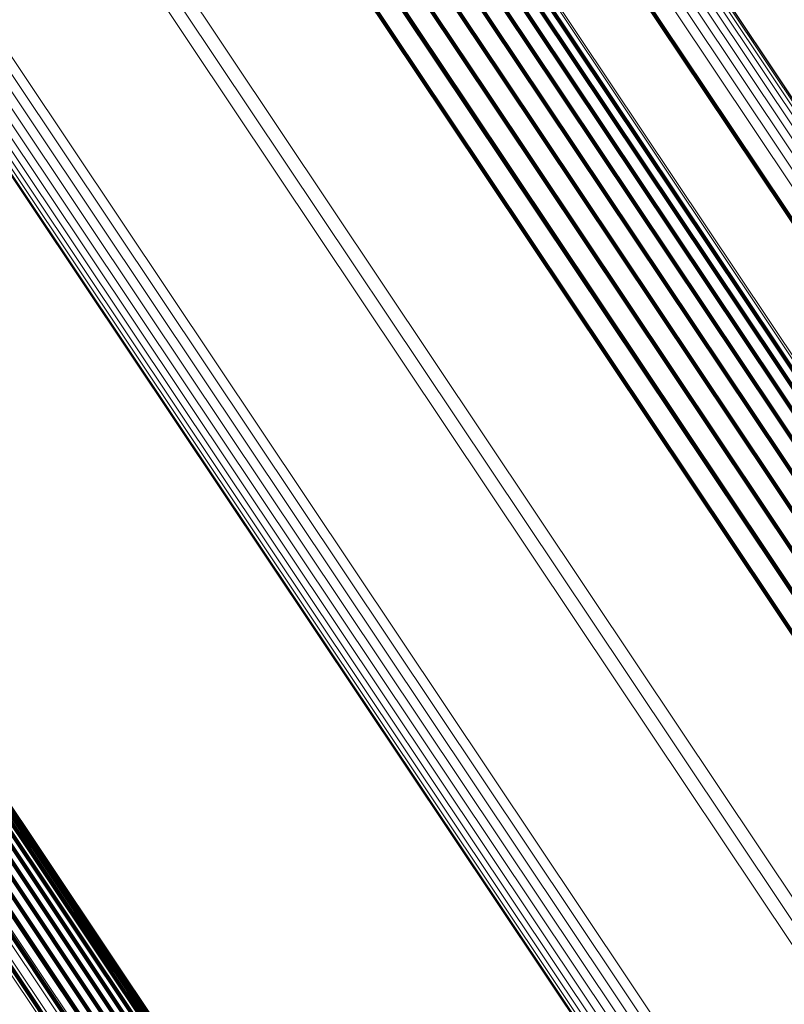
# Model space of a CAD drawing. Units: metres. Extents: x 0.157 to 0.44, y 0.124 to 0.509.
# Drawn here: x 0.228 to 0.235, y 0.407 to 0.417 of the extents above; entities that cross this region are included whole.
import ezdxf

# ---------------------------------------------------------------- set-up
doc = ezdxf.new("R2010")
doc.units = ezdxf.units.M
doc.linetypes.add('AUSGEZOGEN', pattern=[0])
doc.linetypes.add('VERDECKT2_S2', pattern=[0.036, 0.02, -0.016])
doc.layers.add('Standard', color=7, linetype='AUSGEZOGEN', lineweight=13)

msp = doc.modelspace()

# ---------------------------------------------------------------- linework, layer by layer
at = {"layer": 'Standard', "color": 253, "linetype": 'VERDECKT2_S2', "lineweight": 140, "transparency": 33554687}
for p, q in [((0.228077, 0.4232787), (0.2326191, 0.416481)), ((0.228077, 0.4232787), (0.2326191, 0.416481)), ((0.2280042, 0.4231132), (0.2325428, 0.4163207)), ((0.2280042, 0.4231132), (0.2325428, 0.4163207)), ((0.2279012, 0.422949), (0.232437, 0.4161609)), ((0.2279012, 0.422949), (0.232437, 0.4161609)), ((0.2277711, 0.4227914), (0.2323047, 0.4160063)), ((0.2277711, 0.4227914), (0.2323047, 0.4160063)), ((0.2276177, 0.4226448), (0.23215, 0.4158618)), ((0.2276177, 0.4226448), (0.23215, 0.4158618)), ((0.2297253, 0.4225977), (0.234214, 0.4158798)), ((0.2297253, 0.4225977), (0.234214, 0.4158798)), ((0.2274457, 0.4225137), (0.2319775, 0.4157314)), ((0.2274457, 0.4225137), (0.2319775, 0.4157314)), ((0.2272602, 0.422402), (0.2317924, 0.4156191)), ((0.2272602, 0.422402), (0.2317924, 0.4156191)), ((0.2326747, 0.4167841), (0.2373807, 0.4097411)), ((0.2326747, 0.4167841), (0.2373807, 0.4097411)), ((0.2326635, 0.416637), (0.2373649, 0.409601)), ((0.2326635, 0.416637), (0.2373649, 0.409601)), ((0.2326191, 0.416481), (0.2373163, 0.4094512)), ((0.2326191, 0.416481), (0.2373163, 0.4094512)), ((0.2325428, 0.4163207), (0.2372364, 0.4092963)), ((0.2325428, 0.4163207), (0.2372364, 0.4092963)), ((0.232437, 0.4161609), (0.2371276, 0.4091409)), ((0.232437, 0.4161609), (0.2371276, 0.4091409)), ((0.2323047, 0.4160063), (0.2369932, 0.4089896)), ((0.2323047, 0.4160063), (0.2369932, 0.4089896)), ((0.23215, 0.4158618), (0.236837, 0.4088471)), ((0.23215, 0.4158618), (0.236837, 0.4088471)), ((0.234214, 0.4158798), (0.238856, 0.4089326)), ((0.234214, 0.4158798), (0.238856, 0.4089326)), ((0.2319775, 0.4157314), (0.236664, 0.4087174)), ((0.2319775, 0.4157314), (0.236664, 0.4087174)), ((0.2317924, 0.4156191), (0.2364793, 0.4086046)), ((0.2317924, 0.4156191), (0.2364793, 0.4086046)), ((0.2249846, 0.4119594), (0.229701, 0.4049008)), ((0.2249846, 0.4119594), (0.229701, 0.4049008)), ((0.2248316, 0.4118853), (0.2295489, 0.4048253)), ((0.2248316, 0.4118853), (0.2295489, 0.4048253)), ((0.2261133, 0.4114614), (0.2307881, 0.404465)), ((0.2261133, 0.4114614), (0.2307881, 0.404465)), ((0.2264182, 0.4109901), (0.2310707, 0.404027)), ((0.2264182, 0.4109901), (0.2310707, 0.404027)), ((0.2264278, 0.4109315), (0.2310782, 0.4039717)), ((0.2264278, 0.4109315), (0.2310782, 0.4039717)), ((0.2264226, 0.410867), (0.231071, 0.4039102)), ((0.2264226, 0.410867), (0.231071, 0.4039102)), ((0.226369, 0.4107283), (0.2310139, 0.4037766)), ((0.226369, 0.4107283), (0.2310139, 0.4037766)), ((0.2264028, 0.4107985), (0.2310493, 0.4038445)), ((0.2264028, 0.4107985), (0.2310493, 0.4038445)), ((0.2263221, 0.4106583), (0.2309658, 0.4037086)), ((0.2263221, 0.4106583), (0.2309658, 0.4037086)), ((0.2262636, 0.4105908), (0.2309064, 0.4036425)), ((0.2262636, 0.4105908), (0.2309064, 0.4036425)), ((0.2261194, 0.4104711), (0.2307614, 0.4035239)), ((0.2261194, 0.4104711), (0.2307614, 0.4035239)), ((0.2261953, 0.4105278), (0.2308376, 0.4035803)), ((0.2261953, 0.4105278), (0.2308376, 0.4035803))]:
    msp.add_line(p, q, dxfattribs=at)
at = {"layer": 'Standard', "color": 7, "linetype": 'AUSGEZOGEN', "lineweight": 13, "transparency": 33554687}
for points in [[(0.1801619, 0.4974089), (0.1802802, 0.4972317), (0.1806437, 0.4966879), (0.1812636, 0.4957599), (0.1821505, 0.4944327), (0.1833135, 0.4926922), (0.18476, 0.4905273), (0.186496, 0.4879291), (0.1885255, 0.4848918), (0.1908502, 0.4814128), (0.1934695, 0.4774926), (0.196381, 0.4731353), (0.1995791, 0.4683489), (0.2030564, 0.4631448), (0.2068029, 0.4575378), (0.2108062, 0.4515465), (0.2150515, 0.4451927), (0.2195227, 0.4385012), (0.2242011, 0.4314996), (0.2290668, 0.4242175), (0.2340987, 0.4166868), (0.2392744, 0.4089407), (0.2445712, 0.4010134)], [(0.1801619, 0.4974089), (0.1802802, 0.4972317), (0.1806437, 0.4966879), (0.1812636, 0.4957599), (0.1821505, 0.4944327), (0.1833135, 0.4926922), (0.18476, 0.4905273), (0.186496, 0.4879291), (0.1885255, 0.4848918), (0.1908502, 0.4814128), (0.1934695, 0.4774926), (0.196381, 0.4731353), (0.1995791, 0.4683489), (0.2030564, 0.4631448), (0.2068029, 0.4575378), (0.2108062, 0.4515465), (0.2150515, 0.4451927), (0.2195227, 0.4385012), (0.2242011, 0.4314996), (0.2290668, 0.4242175), (0.2340987, 0.4166868), (0.2392744, 0.4089407), (0.2445712, 0.4010134)], [(0.1802537, 0.4974106), (0.1803721, 0.4972333), (0.1807354, 0.4966895), (0.1813552, 0.4957619), (0.1822419, 0.4944349), (0.1834046, 0.4926949), (0.1848508, 0.4905305), (0.1865865, 0.4879328), (0.1886154, 0.4848963), (0.1909395, 0.481418), (0.1935583, 0.4774988), (0.196469, 0.4731425), (0.1996664, 0.4683572), (0.2031429, 0.4631543), (0.2068885, 0.4575486), (0.2108909, 0.4515587), (0.2151353, 0.4452064), (0.2196054, 0.4385164), (0.2242827, 0.4315164), (0.2291473, 0.424236), (0.234178, 0.416707), (0.2393525, 0.4089627), (0.2446481, 0.4010374)], [(0.1802537, 0.4974106), (0.1803721, 0.4972333), (0.1807354, 0.4966895), (0.1813552, 0.4957619), (0.1822419, 0.4944349), (0.1834046, 0.4926949), (0.1848508, 0.4905305), (0.1865865, 0.4879328), (0.1886154, 0.4848963), (0.1909395, 0.481418), (0.1935583, 0.4774988), (0.196469, 0.4731425), (0.1996664, 0.4683572), (0.2031429, 0.4631543), (0.2068885, 0.4575486), (0.2108909, 0.4515587), (0.2151353, 0.4452064), (0.2196054, 0.4385164), (0.2242827, 0.4315164), (0.2291473, 0.424236), (0.234178, 0.416707), (0.2393525, 0.4089627), (0.2446481, 0.4010374)], [(0.1799854, 0.4973601), (0.1801038, 0.4971828), (0.1804673, 0.4966387), (0.1810874, 0.4957107), (0.1819746, 0.494383), (0.1831379, 0.4926421), (0.1845848, 0.4904766), (0.1863213, 0.4878776), (0.1883513, 0.4848397), (0.1906765, 0.4813596), (0.1932967, 0.4774384), (0.1962088, 0.47308), (0.1994079, 0.4682924), (0.202886, 0.4630867), (0.2066335, 0.4574782), (0.2106378, 0.4514854), (0.2148845, 0.4451299), (0.2193568, 0.4384366), (0.2240364, 0.431433), (0.2289035, 0.424149), (0.2339367, 0.4166163), (0.2391138, 0.4088682), (0.244412, 0.4009388)], [(0.1799854, 0.4973601), (0.1801038, 0.4971828), (0.1804673, 0.4966387), (0.1810874, 0.4957107), (0.1819746, 0.494383), (0.1831379, 0.4926421), (0.1845848, 0.4904766), (0.1863213, 0.4878776), (0.1883513, 0.4848397), (0.1906765, 0.4813596), (0.1932967, 0.4774384), (0.1962088, 0.47308), (0.1994079, 0.4682924), (0.202886, 0.4630867), (0.2066335, 0.4574782), (0.2106378, 0.4514854), (0.2148845, 0.4451299), (0.2193568, 0.4384366), (0.2240364, 0.431433), (0.2289035, 0.424149), (0.2339367, 0.4166163), (0.2391138, 0.4088682), (0.244412, 0.4009388)], [(0.1800715, 0.497392), (0.18019, 0.4972147), (0.1805535, 0.4966707), (0.1811735, 0.4957427), (0.1820605, 0.4944152), (0.1832236, 0.4926744), (0.1846705, 0.4905092), (0.1864068, 0.4879105), (0.1884366, 0.4848727), (0.1907617, 0.4813931), (0.1933815, 0.4774722), (0.1962934, 0.4731143), (0.1994921, 0.4683271), (0.20297, 0.4631221), (0.206717, 0.4575141), (0.2107209, 0.4515219), (0.2149672, 0.445167), (0.219439, 0.4384743), (0.2241182, 0.4314715), (0.2289847, 0.4241882), (0.2340175, 0.4166563), (0.2391941, 0.4089088), (0.2444917, 0.4009803)], [(0.1800715, 0.497392), (0.18019, 0.4972147), (0.1805535, 0.4966707), (0.1811735, 0.4957427), (0.1820605, 0.4944152), (0.1832236, 0.4926744), (0.1846705, 0.4905092), (0.1864068, 0.4879105), (0.1884366, 0.4848727), (0.1907617, 0.4813931), (0.1933815, 0.4774722), (0.1962934, 0.4731143), (0.1994921, 0.4683271), (0.20297, 0.4631221), (0.206717, 0.4575141), (0.2107209, 0.4515219), (0.2149672, 0.445167), (0.219439, 0.4384743), (0.2241182, 0.4314715), (0.2289847, 0.4241882), (0.2340175, 0.4166563), (0.2391941, 0.4089088), (0.2444917, 0.4009803)], [(0.1803444, 0.4973966), (0.1804628, 0.4972195), (0.1808261, 0.4966758), (0.1814457, 0.4957485), (0.1823321, 0.4944219), (0.1834944, 0.4926823), (0.1849403, 0.4905186), (0.1866755, 0.4879217), (0.1887038, 0.484886), (0.1910273, 0.4814088), (0.1936453, 0.4774906), (0.1965551, 0.4731357), (0.1997517, 0.4683517), (0.2032271, 0.4631503), (0.2069717, 0.4575463), (0.2109728, 0.4515581), (0.215216, 0.4452076), (0.2196849, 0.4385196), (0.2243608, 0.4315215), (0.229224, 0.4242432), (0.2342532, 0.4167164), (0.2394263, 0.4089744), (0.2447203, 0.4010514)], [(0.1803444, 0.4973966), (0.1804628, 0.4972195), (0.1808261, 0.4966758), (0.1814457, 0.4957485), (0.1823321, 0.4944219), (0.1834944, 0.4926823), (0.1849403, 0.4905186), (0.1866755, 0.4879217), (0.1887038, 0.484886), (0.1910273, 0.4814088), (0.1936453, 0.4774906), (0.1965551, 0.4731357), (0.1997517, 0.4683517), (0.2032271, 0.4631503), (0.2069717, 0.4575463), (0.2109728, 0.4515581), (0.215216, 0.4452076), (0.2196849, 0.4385196), (0.2243608, 0.4315215), (0.229224, 0.4242432), (0.2342532, 0.4167164), (0.2394263, 0.4089744), (0.2447203, 0.4010514)], [(0.1804316, 0.4973677), (0.18055, 0.4971906), (0.1809131, 0.4966472), (0.1815326, 0.4957202), (0.1824186, 0.4943939), (0.1835806, 0.492655), (0.1850259, 0.4904919), (0.1867605, 0.4878959), (0.1887882, 0.4848613), (0.1911108, 0.4813853), (0.193728, 0.4774684), (0.1966368, 0.473115), (0.1998322, 0.4683326), (0.2033066, 0.4631329), (0.2070499, 0.4575308), (0.2110497, 0.4515447), (0.2152914, 0.4451964), (0.2197587, 0.4385106), (0.2244331, 0.4315149), (0.2292947, 0.424239), (0.2343221, 0.4167148), (0.2394935, 0.4089754), (0.2447857, 0.401055)], [(0.1804316, 0.4973677), (0.18055, 0.4971906), (0.1809131, 0.4966472), (0.1815326, 0.4957202), (0.1824186, 0.4943939), (0.1835806, 0.492655), (0.1850259, 0.4904919), (0.1867605, 0.4878959), (0.1887882, 0.4848613), (0.1911108, 0.4813853), (0.193728, 0.4774684), (0.1966368, 0.473115), (0.1998322, 0.4683326), (0.2033066, 0.4631329), (0.2070499, 0.4575308), (0.2110497, 0.4515447), (0.2152914, 0.4451964), (0.2197587, 0.4385106), (0.2244331, 0.4315149), (0.2292947, 0.424239), (0.2343221, 0.4167148), (0.2394935, 0.4089754), (0.2447857, 0.401055)], [(0.1805128, 0.4973245), (0.180631, 0.4971475), (0.1809941, 0.4966042), (0.1816132, 0.4956776), (0.182499, 0.4943519), (0.1836605, 0.4926136), (0.1851053, 0.4904513), (0.1868392, 0.4878563), (0.1888661, 0.4848229), (0.1911879, 0.4813481), (0.1938041, 0.4774327), (0.1967118, 0.4730809), (0.1999061, 0.4683004), (0.2033791, 0.4631027), (0.2071209, 0.4575027), (0.2111191, 0.4515188), (0.2153594, 0.4451729), (0.219825, 0.4384897), (0.2244976, 0.4314966), (0.2293574, 0.4242235), (0.2343829, 0.4167021), (0.2395523, 0.4089656), (0.2448425, 0.4010483)], [(0.1805128, 0.4973245), (0.180631, 0.4971475), (0.1809941, 0.4966042), (0.1816132, 0.4956776), (0.182499, 0.4943519), (0.1836605, 0.4926136), (0.1851053, 0.4904513), (0.1868392, 0.4878563), (0.1888661, 0.4848229), (0.1911879, 0.4813481), (0.1938041, 0.4774327), (0.1967118, 0.4730809), (0.1999061, 0.4683004), (0.2033791, 0.4631027), (0.2071209, 0.4575027), (0.2111191, 0.4515188), (0.2153594, 0.4451729), (0.219825, 0.4384897), (0.2244976, 0.4314966), (0.2293574, 0.4242235), (0.2343829, 0.4167021), (0.2395523, 0.4089656), (0.2448425, 0.4010483)], [(0.1805855, 0.4972684), (0.1807037, 0.4970914), (0.1810665, 0.4965484), (0.1816854, 0.4956221), (0.1825709, 0.4942969), (0.1837319, 0.4925593), (0.1851761, 0.4903979), (0.1869094, 0.487804), (0.1889354, 0.4847718), (0.1912562, 0.4812984), (0.1938713, 0.4773846), (0.196778, 0.4730346), (0.1999708, 0.4682561), (0.2034424, 0.4630604), (0.2071827, 0.4574627), (0.2111794, 0.4514813), (0.2154179, 0.4451379), (0.2198817, 0.4384573), (0.2245524, 0.4314672), (0.2294101, 0.424197), (0.2344337, 0.4166788), (0.239601, 0.4089454), (0.2448891, 0.4010312)], [(0.1805855, 0.4972684), (0.1807037, 0.4970914), (0.1810665, 0.4965484), (0.1816854, 0.4956221), (0.1825709, 0.4942969), (0.1837319, 0.4925593), (0.1851761, 0.4903979), (0.1869094, 0.487804), (0.1889354, 0.4847718), (0.1912562, 0.4812984), (0.1938713, 0.4773846), (0.196778, 0.4730346), (0.1999708, 0.4682561), (0.2034424, 0.4630604), (0.2071827, 0.4574627), (0.2111794, 0.4514813), (0.2154179, 0.4451379), (0.2198817, 0.4384573), (0.2245524, 0.4314672), (0.2294101, 0.424197), (0.2344337, 0.4166788), (0.239601, 0.4089454), (0.2448891, 0.4010312)], [(0.1806477, 0.4972007), (0.1807659, 0.4970239), (0.1811285, 0.4964811), (0.1817473, 0.4955552), (0.1826323, 0.4942306), (0.1837928, 0.4924938), (0.1852364, 0.4903333), (0.1869688, 0.4877404), (0.1889941, 0.4847094), (0.1913139, 0.4812375), (0.1939279, 0.4773254), (0.1968333, 0.4729773), (0.2000249, 0.4682007), (0.203495, 0.4630074), (0.2072337, 0.457412), (0.2112286, 0.4514331), (0.2154653, 0.4450924), (0.2199272, 0.4384147), (0.224596, 0.4314275), (0.2294517, 0.4241605), (0.2344731, 0.4166453), (0.2396382, 0.4089153), (0.244924, 0.4010045)], [(0.1806477, 0.4972007), (0.1807659, 0.4970239), (0.1811285, 0.4964811), (0.1817473, 0.4955552), (0.1826323, 0.4942306), (0.1837928, 0.4924938), (0.1852364, 0.4903333), (0.1869688, 0.4877404), (0.1889941, 0.4847094), (0.1913139, 0.4812375), (0.1939279, 0.4773254), (0.1968333, 0.4729773), (0.2000249, 0.4682007), (0.203495, 0.4630074), (0.2072337, 0.457412), (0.2112286, 0.4514331), (0.2154653, 0.4450924), (0.2199272, 0.4384147), (0.224596, 0.4314275), (0.2294517, 0.4241605), (0.2344731, 0.4166453), (0.2396382, 0.4089153), (0.244924, 0.4010045)], [(0.1806977, 0.4971237), (0.1808158, 0.4969468), (0.1811783, 0.4964044), (0.1817967, 0.4954789), (0.1826814, 0.4941548), (0.1838415, 0.4924187), (0.1852844, 0.4902591), (0.1870161, 0.4876674), (0.1890405, 0.4846378), (0.1913594, 0.4811674), (0.1939722, 0.4772569), (0.1968763, 0.4729106), (0.2000665, 0.4681362), (0.2035352, 0.4629449), (0.2072722, 0.4573521), (0.2112655, 0.4513757), (0.2155004, 0.4450377), (0.2199604, 0.438363), (0.2246271, 0.4313787), (0.2294807, 0.4241147), (0.2345, 0.4166028), (0.2396628, 0.4088762), (0.2449464, 0.4009687)], [(0.1806977, 0.4971237), (0.1808158, 0.4969468), (0.1811783, 0.4964044), (0.1817967, 0.4954789), (0.1826814, 0.4941548), (0.1838415, 0.4924187), (0.1852844, 0.4902591), (0.1870161, 0.4876674), (0.1890405, 0.4846378), (0.1913594, 0.4811674), (0.1939722, 0.4772569), (0.1968763, 0.4729106), (0.2000665, 0.4681362), (0.2035352, 0.4629449), (0.2072722, 0.4573521), (0.2112655, 0.4513757), (0.2155004, 0.4450377), (0.2199604, 0.438363), (0.2246271, 0.4313787), (0.2294807, 0.4241147), (0.2345, 0.4166028), (0.2396628, 0.4088762), (0.2449464, 0.4009687)], [(0.1750115, 0.4950253), (0.1751305, 0.4948474), (0.1754954, 0.4943012), (0.1761179, 0.4933696), (0.1770084, 0.4920369), (0.178176, 0.4902893), (0.1796286, 0.4881154), (0.1813718, 0.4855066), (0.1834095, 0.4824568), (0.1857437, 0.4789636), (0.1883738, 0.4750272), (0.1912972, 0.4706522), (0.1945084, 0.4658462), (0.198, 0.4606206), (0.2017619, 0.4549907), (0.2057816, 0.4489748), (0.2100444, 0.442595), (0.2145339, 0.435876), (0.2192315, 0.4288456), (0.2241172, 0.4215336), (0.2291697, 0.413972), (0.2343666, 0.4061942)], [(0.1750115, 0.4950253), (0.1751305, 0.4948474), (0.1754954, 0.4943012), (0.1761179, 0.4933696), (0.1770084, 0.4920369), (0.178176, 0.4902893), (0.1796286, 0.4881154), (0.1813718, 0.4855066), (0.1834095, 0.4824568), (0.1857437, 0.4789636), (0.1883738, 0.4750272), (0.1912972, 0.4706522), (0.1945084, 0.4658462), (0.198, 0.4606206), (0.2017619, 0.4549907), (0.2057816, 0.4489748), (0.2100444, 0.442595), (0.2145339, 0.435876), (0.2192315, 0.4288456), (0.2241172, 0.4215336), (0.2291697, 0.413972), (0.2343666, 0.4061942)], [(0.1748625, 0.4949221), (0.1749814, 0.4947441), (0.1753463, 0.494198), (0.1759688, 0.4932664), (0.1768593, 0.4919337), (0.178027, 0.4901861), (0.1794794, 0.4880123), (0.1812227, 0.4854034), (0.1832603, 0.4823538), (0.1855945, 0.4788605), (0.1882246, 0.4749243), (0.1911479, 0.4705493), (0.1943591, 0.4657433), (0.1978507, 0.4605178), (0.2016124, 0.4548879), (0.205632, 0.4488723), (0.2098948, 0.4424924), (0.2143842, 0.4357736), (0.2190818, 0.4287433), (0.2239674, 0.4214314), (0.2290198, 0.4138699), (0.2342167, 0.4060922)], [(0.1748625, 0.4949221), (0.1749814, 0.4947441), (0.1753463, 0.494198), (0.1759688, 0.4932664), (0.1768593, 0.4919337), (0.178027, 0.4901861), (0.1794794, 0.4880123), (0.1812227, 0.4854034), (0.1832603, 0.4823538), (0.1855945, 0.4788605), (0.1882246, 0.4749243), (0.1911479, 0.4705493), (0.1943591, 0.4657433), (0.1978507, 0.4605178), (0.2016124, 0.4548879), (0.205632, 0.4488723), (0.2098948, 0.4424924), (0.2143842, 0.4357736), (0.2190818, 0.4287433), (0.2239674, 0.4214314), (0.2290198, 0.4138699), (0.2342167, 0.4060922)], [(0.1749327, 0.49498), (0.1750516, 0.494802), (0.1754166, 0.4942559), (0.176039, 0.4933242), (0.1769296, 0.4919915), (0.1780974, 0.4902438), (0.1795499, 0.4880698), (0.1812931, 0.4854609), (0.1833309, 0.4824111), (0.1856652, 0.4789177), (0.1882954, 0.4749813), (0.1912187, 0.4706061), (0.1944302, 0.4657999), (0.1979219, 0.4605742), (0.2016837, 0.4549442), (0.2057036, 0.4489282), (0.2099666, 0.4425482), (0.2144561, 0.435829), (0.2191539, 0.4287983), (0.2240397, 0.4214861), (0.2290923, 0.4139244), (0.2342895, 0.4061463)], [(0.1749327, 0.49498), (0.1750516, 0.494802), (0.1754166, 0.4942559), (0.176039, 0.4933242), (0.1769296, 0.4919915), (0.1780974, 0.4902438), (0.1795499, 0.4880698), (0.1812931, 0.4854609), (0.1833309, 0.4824111), (0.1856652, 0.4789177), (0.1882954, 0.4749813), (0.1912187, 0.4706061), (0.1944302, 0.4657999), (0.1979219, 0.4605742), (0.2016837, 0.4549442), (0.2057036, 0.4489282), (0.2099666, 0.4425482), (0.2144561, 0.435829), (0.2191539, 0.4287983), (0.2240397, 0.4214861), (0.2290923, 0.4139244), (0.2342895, 0.4061463)], [(0.1748029, 0.4948533), (0.1749219, 0.4946754), (0.1752867, 0.4941293), (0.1759091, 0.4931978), (0.1767994, 0.4918652), (0.177967, 0.4901179), (0.1794194, 0.4879443), (0.1811624, 0.4853358), (0.1831998, 0.4822865), (0.1855337, 0.4787935), (0.1881635, 0.4748577), (0.1910865, 0.4704832), (0.1942974, 0.4656778), (0.1977885, 0.460453), (0.2015499, 0.4548237), (0.205569, 0.4488087), (0.2098314, 0.4424296), (0.2143203, 0.4357115), (0.2190173, 0.4286819), (0.2239023, 0.4213708), (0.2289542, 0.4138102), (0.2341505, 0.4060334)], [(0.1748029, 0.4948533), (0.1749219, 0.4946754), (0.1752867, 0.4941293), (0.1759091, 0.4931978), (0.1767994, 0.4918652), (0.177967, 0.4901179), (0.1794194, 0.4879443), (0.1811624, 0.4853358), (0.1831998, 0.4822865), (0.1855337, 0.4787935), (0.1881635, 0.4748577), (0.1910865, 0.4704832), (0.1942974, 0.4656778), (0.1977885, 0.460453), (0.2015499, 0.4548237), (0.205569, 0.4488087), (0.2098314, 0.4424296), (0.2143203, 0.4357115), (0.2190173, 0.4286819), (0.2239023, 0.4213708), (0.2289542, 0.4138102), (0.2341505, 0.4060334)], [(0.1747556, 0.4947757), (0.1748745, 0.4945978), (0.1752393, 0.4940518), (0.1758616, 0.4931205), (0.1767518, 0.4917881), (0.1779192, 0.490041), (0.1793713, 0.4878679), (0.1811139, 0.4852598), (0.183151, 0.482211), (0.1854845, 0.4787188), (0.1881139, 0.4747836), (0.1910363, 0.4704099), (0.1942466, 0.4656053), (0.1977371, 0.4603814), (0.2014977, 0.4547531), (0.2055162, 0.4487391), (0.2097778, 0.4423611), (0.2142659, 0.4356443), (0.2189621, 0.428616), (0.2238463, 0.4213063), (0.2288973, 0.413747), (0.2340927, 0.4059715)], [(0.1747556, 0.4947757), (0.1748745, 0.4945978), (0.1752393, 0.4940518), (0.1758616, 0.4931205), (0.1767518, 0.4917881), (0.1779192, 0.490041), (0.1793713, 0.4878679), (0.1811139, 0.4852598), (0.183151, 0.482211), (0.1854845, 0.4787188), (0.1881139, 0.4747836), (0.1910363, 0.4704099), (0.1942466, 0.4656053), (0.1977371, 0.4603814), (0.2014977, 0.4547531), (0.2055162, 0.4487391), (0.2097778, 0.4423611), (0.2142659, 0.4356443), (0.2189621, 0.428616), (0.2238463, 0.4213063), (0.2288973, 0.413747), (0.2340927, 0.4059715)], [(0.1747219, 0.4946912), (0.1748407, 0.4945133), (0.1752054, 0.4939675), (0.1758275, 0.4930364), (0.1767176, 0.4917043), (0.1778846, 0.4899577), (0.1793364, 0.487785), (0.1810786, 0.4851776), (0.1831153, 0.4821295), (0.1854482, 0.4786381), (0.1880769, 0.4747039), (0.1909986, 0.4703312), (0.1942082, 0.4655278), (0.1976979, 0.4603051), (0.2014576, 0.4546782), (0.2054751, 0.4486656), (0.2097357, 0.4422892), (0.2142227, 0.435574), (0.2189178, 0.4285473), (0.2238008, 0.4212393), (0.2288505, 0.4136819), (0.2340447, 0.4059083)], [(0.1747219, 0.4946912), (0.1748407, 0.4945133), (0.1752054, 0.4939675), (0.1758275, 0.4930364), (0.1767176, 0.4917043), (0.1778846, 0.4899577), (0.1793364, 0.487785), (0.1810786, 0.4851776), (0.1831153, 0.4821295), (0.1854482, 0.4786381), (0.1880769, 0.4747039), (0.1909986, 0.4703312), (0.1942082, 0.4655278), (0.1976979, 0.4603051), (0.2014576, 0.4546782), (0.2054751, 0.4486656), (0.2097357, 0.4422892), (0.2142227, 0.435574), (0.2189178, 0.4285473), (0.2238008, 0.4212393), (0.2288505, 0.4136819), (0.2340447, 0.4059083)], [(0.1747026, 0.4946022), (0.1748214, 0.4944244), (0.1751861, 0.4938787), (0.175808, 0.4929479), (0.1766978, 0.4916163), (0.1778645, 0.4898701), (0.1793159, 0.4876981), (0.1810576, 0.4850914), (0.1830936, 0.4820443), (0.1854258, 0.4785539), (0.1880538, 0.4746208), (0.1909746, 0.4702495), (0.1941832, 0.4654475), (0.1976718, 0.4602263), (0.2014305, 0.4546011), (0.2054468, 0.4485902), (0.2097061, 0.4422158), (0.2141919, 0.4355024), (0.2188856, 0.4284779), (0.2237672, 0.421172), (0.2288154, 0.4136168), (0.234008, 0.4058455)], [(0.1747026, 0.4946022), (0.1748214, 0.4944244), (0.1751861, 0.4938787), (0.175808, 0.4929479), (0.1766978, 0.4916163), (0.1778645, 0.4898701), (0.1793159, 0.4876981), (0.1810576, 0.4850914), (0.1830936, 0.4820443), (0.1854258, 0.4785539), (0.1880538, 0.4746208), (0.1909746, 0.4702495), (0.1941832, 0.4654475), (0.1976718, 0.4602263), (0.2014305, 0.4546011), (0.2054468, 0.4485902), (0.2097061, 0.4422158), (0.2141919, 0.4355024), (0.2188856, 0.4284779), (0.2237672, 0.421172), (0.2288154, 0.4136168), (0.234008, 0.4058455)], [(0.1746985, 0.4945114), (0.1748172, 0.4943336), (0.1751818, 0.4937881), (0.1758035, 0.4928576), (0.176693, 0.4915264), (0.1778593, 0.4897808), (0.1793101, 0.4876096), (0.1810511, 0.4850038), (0.1830865, 0.4819577), (0.185418, 0.4784684), (0.188045, 0.4745367), (0.1909649, 0.4701669), (0.1941724, 0.4653665), (0.1976599, 0.4601471), (0.2014173, 0.4545238), (0.2054322, 0.4485151), (0.2096901, 0.4421427), (0.2141743, 0.4354317), (0.2188663, 0.4284095), (0.2237463, 0.4211062), (0.2287928, 0.4135535), (0.2339837, 0.4057849)], [(0.1746985, 0.4945114), (0.1748172, 0.4943336), (0.1751818, 0.4937881), (0.1758035, 0.4928576), (0.176693, 0.4915264), (0.1778593, 0.4897808), (0.1793101, 0.4876096), (0.1810511, 0.4850038), (0.1830865, 0.4819577), (0.185418, 0.4784684), (0.188045, 0.4745367), (0.1909649, 0.4701669), (0.1941724, 0.4653665), (0.1976599, 0.4601471), (0.2014173, 0.4545238), (0.2054322, 0.4485151), (0.2096901, 0.4421427), (0.2141743, 0.4354317), (0.2188663, 0.4284095), (0.2237463, 0.4211062), (0.2287928, 0.4135535), (0.2339837, 0.4057849)], [(0.1747095, 0.494421), (0.1748281, 0.4942434), (0.1751926, 0.4936981), (0.175814, 0.4927679), (0.1767032, 0.4914372), (0.1778691, 0.4896924), (0.1793193, 0.4875219), (0.1810598, 0.4849171), (0.1830944, 0.4818721), (0.1854249, 0.4783842), (0.188051, 0.4744541), (0.1909697, 0.4700858), (0.194176, 0.4652872), (0.1976622, 0.4600698), (0.2014182, 0.4544485), (0.2054316, 0.4484421), (0.2096878, 0.4420721), (0.2141703, 0.4353636), (0.2188607, 0.4283441), (0.2237387, 0.4210436), (0.2287834, 0.4134938), (0.2339723, 0.405728)], [(0.1747095, 0.494421), (0.1748281, 0.4942434), (0.1751926, 0.4936981), (0.175814, 0.4927679), (0.1767032, 0.4914372), (0.1778691, 0.4896924), (0.1793193, 0.4875219), (0.1810598, 0.4849171), (0.1830944, 0.4818721), (0.1854249, 0.4783842), (0.188051, 0.4744541), (0.1909697, 0.4700858), (0.194176, 0.4652872), (0.1976622, 0.4600698), (0.2014182, 0.4544485), (0.2054316, 0.4484421), (0.2096878, 0.4420721), (0.2141703, 0.4353636), (0.2188607, 0.4283441), (0.2237387, 0.4210436), (0.2287834, 0.4134938), (0.2339723, 0.405728)], [(0.1747354, 0.4943338), (0.174854, 0.4941562), (0.1752183, 0.4936112), (0.1758394, 0.4926813), (0.1767282, 0.4913512), (0.1778937, 0.489607), (0.1793434, 0.4874374), (0.1810831, 0.4848337), (0.1831169, 0.48179), (0.1854465, 0.4783035), (0.1880715, 0.4743749), (0.1909891, 0.4700084), (0.1941941, 0.4652118), (0.1976788, 0.4599965), (0.2014333, 0.4543775), (0.2054451, 0.4483735), (0.2096996, 0.4420061), (0.2141802, 0.4353004), (0.2188687, 0.4282836), (0.2237448, 0.420986), (0.2287874, 0.4134392), (0.2339742, 0.4056766)], [(0.1747354, 0.4943338), (0.174854, 0.4941562), (0.1752183, 0.4936112), (0.1758394, 0.4926813), (0.1767282, 0.4913512), (0.1778937, 0.489607), (0.1793434, 0.4874374), (0.1810831, 0.4848337), (0.1831169, 0.48179), (0.1854465, 0.4783035), (0.1880715, 0.4743749), (0.1909891, 0.4700084), (0.1941941, 0.4652118), (0.1976788, 0.4599965), (0.2014333, 0.4543775), (0.2054451, 0.4483735), (0.2096996, 0.4420061), (0.2141802, 0.4353004), (0.2188687, 0.4282836), (0.2237448, 0.420986), (0.2287874, 0.4134392), (0.2339742, 0.4056766)], [(0.1747753, 0.4942521), (0.174894, 0.4940746), (0.1752581, 0.4935297), (0.175879, 0.4926003), (0.1767674, 0.4912708), (0.1779323, 0.4895273), (0.1793814, 0.4873587), (0.1811204, 0.484756), (0.1831534, 0.4817135), (0.1854821, 0.4782285), (0.1881059, 0.4743016), (0.1910223, 0.4699369), (0.1942259, 0.4651423), (0.1977092, 0.4599291), (0.201462, 0.4543126), (0.2054722, 0.4483111), (0.209725, 0.4419464), (0.2142037, 0.4352434), (0.2188901, 0.4282296), (0.2237642, 0.4209351), (0.2288047, 0.4133915), (0.2339894, 0.4056321)], [(0.1747753, 0.4942521), (0.174894, 0.4940746), (0.1752581, 0.4935297), (0.175879, 0.4926003), (0.1767674, 0.4912708), (0.1779323, 0.4895273), (0.1793814, 0.4873587), (0.1811204, 0.484756), (0.1831534, 0.4817135), (0.1854821, 0.4782285), (0.1881059, 0.4743016), (0.1910223, 0.4699369), (0.1942259, 0.4651423), (0.1977092, 0.4599291), (0.201462, 0.4543126), (0.2054722, 0.4483111), (0.209725, 0.4419464), (0.2142037, 0.4352434), (0.2188901, 0.4282296), (0.2237642, 0.4209351), (0.2288047, 0.4133915), (0.2339894, 0.4056321)], [(0.1748284, 0.4941782), (0.174947, 0.4940007), (0.1753109, 0.4934561), (0.1759316, 0.4925272), (0.1768196, 0.4911981), (0.1779841, 0.4894554), (0.1794326, 0.4872877), (0.1811708, 0.4846862), (0.1832029, 0.481645), (0.1855305, 0.4781613), (0.1881533, 0.4742361), (0.1910684, 0.4698733), (0.1942708, 0.4650807), (0.1977526, 0.4598698), (0.2015038, 0.4542556), (0.2055122, 0.4482567), (0.2097632, 0.4418946), (0.2142401, 0.4351945), (0.2189245, 0.4281837), (0.2237965, 0.4208922), (0.2288349, 0.4133517), (0.2340173, 0.4055958)], [(0.1748284, 0.4941782), (0.174947, 0.4940007), (0.1753109, 0.4934561), (0.1759316, 0.4925272), (0.1768196, 0.4911981), (0.1779841, 0.4894554), (0.1794326, 0.4872877), (0.1811708, 0.4846862), (0.1832029, 0.481645), (0.1855305, 0.4781613), (0.1881533, 0.4742361), (0.1910684, 0.4698733), (0.1942708, 0.4650807), (0.1977526, 0.4598698), (0.2015038, 0.4542556), (0.2055122, 0.4482567), (0.2097632, 0.4418946), (0.2142401, 0.4351945), (0.2189245, 0.4281837), (0.2237965, 0.4208922), (0.2288349, 0.4133517), (0.2340173, 0.4055958)], [(0.1838237, 0.4889006), (0.1839371, 0.4887309), (0.1842851, 0.4882101), (0.1848787, 0.4873217), (0.1857279, 0.4860508), (0.1868415, 0.4843843), (0.1882266, 0.4823113), (0.1898889, 0.4798235), (0.191832, 0.4769152), (0.194058, 0.4735839), (0.1965662, 0.4698303), (0.1993538, 0.4656582), (0.2024161, 0.4610752), (0.2057457, 0.456092), (0.209333, 0.4507233), (0.2131661, 0.4449865), (0.2172312, 0.4389027), (0.2215124, 0.4324955), (0.2259921, 0.4257912), (0.2306511, 0.4188185), (0.2354692, 0.4116077), (0.240425, 0.4041907)], [(0.1838237, 0.4889006), (0.1839371, 0.4887309), (0.1842851, 0.4882101), (0.1848787, 0.4873217), (0.1857279, 0.4860508), (0.1868415, 0.4843843), (0.1882266, 0.4823113), (0.1898889, 0.4798235), (0.191832, 0.4769152), (0.194058, 0.4735839), (0.1965662, 0.4698303), (0.1993538, 0.4656582), (0.2024161, 0.4610752), (0.2057457, 0.456092), (0.209333, 0.4507233), (0.2131661, 0.4449865), (0.2172312, 0.4389027), (0.2215124, 0.4324955), (0.2259921, 0.4257912), (0.2306511, 0.4188185), (0.2354692, 0.4116077), (0.240425, 0.4041907)], [(0.1840422, 0.4888959), (0.1841555, 0.4887262), (0.1845034, 0.4882057), (0.1850966, 0.4873179), (0.1859452, 0.4860477), (0.1870581, 0.4843822), (0.1884424, 0.4823105), (0.1901036, 0.4798243), (0.1920457, 0.4769178), (0.1942702, 0.4735886), (0.1967768, 0.4698372), (0.1995627, 0.4656676), (0.2026232, 0.4610873), (0.2059508, 0.4561073), (0.2095358, 0.4507418), (0.2133668, 0.4450085), (0.2174294, 0.4389285), (0.2217079, 0.4325251), (0.2261849, 0.425825), (0.2308411, 0.4188565), (0.2356561, 0.4116501), (0.2406089, 0.4042377)], [(0.1840422, 0.4888959), (0.1841555, 0.4887262), (0.1845034, 0.4882057), (0.1850966, 0.4873179), (0.1859452, 0.4860477), (0.1870581, 0.4843822), (0.1884424, 0.4823105), (0.1901036, 0.4798243), (0.1920457, 0.4769178), (0.1942702, 0.4735886), (0.1967768, 0.4698372), (0.1995627, 0.4656676), (0.2026232, 0.4610873), (0.2059508, 0.4561073), (0.2095358, 0.4507418), (0.2133668, 0.4450085), (0.2174294, 0.4389285), (0.2217079, 0.4325251), (0.2261849, 0.425825), (0.2308411, 0.4188565), (0.2356561, 0.4116501), (0.2406089, 0.4042377)], [(0.1834008, 0.4887971), (0.1835143, 0.4886273), (0.1838625, 0.4881061), (0.1844565, 0.487217), (0.1853063, 0.4859453), (0.1864207, 0.4842775), (0.1878068, 0.482203), (0.1894703, 0.4797133), (0.191415, 0.476803), (0.1936425, 0.4734694), (0.1961524, 0.469713), (0.1989421, 0.4655378), (0.2020067, 0.4609515), (0.2053387, 0.4559648), (0.2089285, 0.4505921), (0.2127645, 0.4448512), (0.2168325, 0.4387629), (0.2211168, 0.4323511), (0.2255997, 0.4256419), (0.2302621, 0.4186641), (0.2350837, 0.4114481), (0.2400432, 0.4040258)], [(0.1834008, 0.4887971), (0.1835143, 0.4886273), (0.1838625, 0.4881061), (0.1844565, 0.487217), (0.1853063, 0.4859453), (0.1864207, 0.4842775), (0.1878068, 0.482203), (0.1894703, 0.4797133), (0.191415, 0.476803), (0.1936425, 0.4734694), (0.1961524, 0.469713), (0.1989421, 0.4655378), (0.2020067, 0.4609515), (0.2053387, 0.4559648), (0.2089285, 0.4505921), (0.2127645, 0.4448512), (0.2168325, 0.4387629), (0.2211168, 0.4323511), (0.2255997, 0.4256419), (0.2302621, 0.4186641), (0.2350837, 0.4114481), (0.2400432, 0.4040258)], [(0.1836077, 0.4888674), (0.1837212, 0.4886975), (0.1840693, 0.4881765), (0.1846632, 0.4872877), (0.1855128, 0.4860162), (0.1866268, 0.484349), (0.1880125, 0.482275), (0.1896757, 0.4797862), (0.1916197, 0.4768766), (0.1938466, 0.4735438), (0.1963558, 0.4697885), (0.1991448, 0.4656145), (0.2022085, 0.4610294), (0.2055396, 0.4560441), (0.2091284, 0.4506729), (0.2129633, 0.4449336), (0.2170303, 0.4388469), (0.2213134, 0.4324368), (0.225795, 0.4257296), (0.2304562, 0.4187537), (0.2352764, 0.4115397), (0.2402345, 0.4041194)], [(0.1836077, 0.4888674), (0.1837212, 0.4886975), (0.1840693, 0.4881765), (0.1846632, 0.4872877), (0.1855128, 0.4860162), (0.1866268, 0.484349), (0.1880125, 0.482275), (0.1896757, 0.4797862), (0.1916197, 0.4768766), (0.1938466, 0.4735438), (0.1963558, 0.4697885), (0.1991448, 0.4656145), (0.2022085, 0.4610294), (0.2055396, 0.4560441), (0.2091284, 0.4506729), (0.2129633, 0.4449336), (0.2170303, 0.4388469), (0.2213134, 0.4324368), (0.225795, 0.4257296), (0.2304562, 0.4187537), (0.2352764, 0.4115397), (0.2402345, 0.4041194)], [(0.1842565, 0.4888532), (0.1843698, 0.4886837), (0.1847173, 0.4881636), (0.1853101, 0.4872764), (0.1861581, 0.4860073), (0.1872702, 0.484343), (0.1886534, 0.4822728), (0.1903135, 0.4797884), (0.192254, 0.4768842), (0.1944769, 0.4735574), (0.1969816, 0.4698089), (0.1997654, 0.4656425), (0.2028235, 0.4610657), (0.2061486, 0.4560894), (0.209731, 0.4507279), (0.213559, 0.4449991), (0.2176185, 0.4389235), (0.2218939, 0.432525), (0.2263674, 0.4258298), (0.2310201, 0.4188666), (0.2358316, 0.4116656), (0.2407807, 0.4042588)], [(0.1842565, 0.4888532), (0.1843698, 0.4886837), (0.1847173, 0.4881636), (0.1853101, 0.4872764), (0.1861581, 0.4860073), (0.1872702, 0.484343), (0.1886534, 0.4822728), (0.1903135, 0.4797884), (0.192254, 0.4768842), (0.1944769, 0.4735574), (0.1969816, 0.4698089), (0.1997654, 0.4656425), (0.2028235, 0.4610657), (0.2061486, 0.4560894), (0.209731, 0.4507279), (0.213559, 0.4449991), (0.2176185, 0.4389235), (0.2218939, 0.432525), (0.2263674, 0.4258298), (0.2310201, 0.4188666), (0.2358316, 0.4116656), (0.2407807, 0.4042588)], [(0.1832092, 0.488692), (0.1833227, 0.4885221), (0.183671, 0.4880009), (0.1842651, 0.4871118), (0.1851149, 0.4858398), (0.1862294, 0.4841719), (0.1876156, 0.4820973), (0.1892794, 0.4796074), (0.1912241, 0.4766968), (0.1934518, 0.4733628), (0.195962, 0.469606), (0.198752, 0.4654305), (0.2018168, 0.4608438), (0.205149, 0.4558566), (0.2087393, 0.4504835), (0.2125756, 0.444742), (0.216644, 0.4386532), (0.2209287, 0.4322407), (0.225412, 0.425531), (0.2300749, 0.4185525), (0.2348969, 0.4113359), (0.2398569, 0.4039128)], [(0.1832092, 0.488692), (0.1833227, 0.4885221), (0.183671, 0.4880009), (0.1842651, 0.4871118), (0.1851149, 0.4858398), (0.1862294, 0.4841719), (0.1876156, 0.4820973), (0.1892794, 0.4796074), (0.1912241, 0.4766968), (0.1934518, 0.4733628), (0.195962, 0.469606), (0.198752, 0.4654305), (0.2018168, 0.4608438), (0.205149, 0.4558566), (0.2087393, 0.4504835), (0.2125756, 0.444742), (0.216644, 0.4386532), (0.2209287, 0.4322407), (0.225412, 0.425531), (0.2300749, 0.4185525), (0.2348969, 0.4113359), (0.2398569, 0.4039128)], [(0.1844603, 0.488774), (0.1845734, 0.4886046), (0.1849206, 0.488085), (0.1855129, 0.4871986), (0.1863602, 0.4859305), (0.1874712, 0.4842678), (0.1888532, 0.4821993), (0.1905118, 0.4797172), (0.1924507, 0.4768154), (0.1946716, 0.4734916), (0.1971741, 0.4697463), (0.1999556, 0.4655836), (0.203011, 0.4610108), (0.2063332, 0.4560388), (0.2099124, 0.450682), (0.213737, 0.4449581), (0.2177931, 0.4388879), (0.2220647, 0.4324949), (0.2265344, 0.4258056), (0.231183, 0.4188485), (0.2359902, 0.4116538), (0.240935, 0.4042534)], [(0.1844603, 0.488774), (0.1845734, 0.4886046), (0.1849206, 0.488085), (0.1855129, 0.4871986), (0.1863602, 0.4859305), (0.1874712, 0.4842678), (0.1888532, 0.4821993), (0.1905118, 0.4797172), (0.1924507, 0.4768154), (0.1946716, 0.4734916), (0.1971741, 0.4697463), (0.1999556, 0.4655836), (0.203011, 0.4610108), (0.2063332, 0.4560388), (0.2099124, 0.450682), (0.213737, 0.4449581), (0.2177931, 0.4388879), (0.2220647, 0.4324949), (0.2265344, 0.4258056), (0.231183, 0.4188485), (0.2359902, 0.4116538), (0.240935, 0.4042534)], [(0.184647, 0.4886606), (0.1847601, 0.4884915), (0.1851069, 0.4879724), (0.1856987, 0.4870867), (0.1865452, 0.4858199), (0.1876552, 0.4841587), (0.1890358, 0.4820923), (0.1906928, 0.4796125), (0.1926298, 0.4767136), (0.1948486, 0.4733929), (0.1973486, 0.4696514), (0.2001274, 0.4654926), (0.2031799, 0.4609242), (0.2064989, 0.455957), (0.2100747, 0.4506055), (0.2138956, 0.4448871), (0.2179477, 0.4388227), (0.2222151, 0.432436), (0.2266805, 0.4257531), (0.2313246, 0.4188028), (0.2361273, 0.4116151), (0.2410673, 0.4042218)], [(0.184647, 0.4886606), (0.1847601, 0.4884915), (0.1851069, 0.4879724), (0.1856987, 0.4870867), (0.1865452, 0.4858199), (0.1876552, 0.4841587), (0.1890358, 0.4820923), (0.1906928, 0.4796125), (0.1926298, 0.4767136), (0.1948486, 0.4733929), (0.1973486, 0.4696514), (0.2001274, 0.4654926), (0.2031799, 0.4609242), (0.2064989, 0.455957), (0.2100747, 0.4506055), (0.2138956, 0.4448871), (0.2179477, 0.4388227), (0.2222151, 0.432436), (0.2266805, 0.4257531), (0.2313246, 0.4188028), (0.2361273, 0.4116151), (0.2410673, 0.4042218)], [(0.1848113, 0.4885165), (0.1849243, 0.4883475), (0.1852708, 0.4878289), (0.1858619, 0.4869443), (0.1867075, 0.4856787), (0.1878163, 0.4840192), (0.1891956, 0.481955), (0.1908509, 0.4794778), (0.1927859, 0.4765818), (0.1950023, 0.4732646), (0.1974999, 0.4695268), (0.2002758, 0.4653724), (0.2033251, 0.4608087), (0.2066407, 0.4558467), (0.2102127, 0.4505006), (0.2140297, 0.4447881), (0.2180776, 0.43873), (0.2223407, 0.4323499), (0.2268014, 0.425674), (0.2314407, 0.4187307), (0.2362385, 0.4115504), (0.2411734, 0.4041648)], [(0.1848113, 0.4885165), (0.1849243, 0.4883475), (0.1852708, 0.4878289), (0.1858619, 0.4869443), (0.1867075, 0.4856787), (0.1878163, 0.4840192), (0.1891956, 0.481955), (0.1908509, 0.4794778), (0.1927859, 0.4765818), (0.1950023, 0.4732646), (0.1974999, 0.4695268), (0.2002758, 0.4653724), (0.2033251, 0.4608087), (0.2066407, 0.4558467), (0.2102127, 0.4505006), (0.2140297, 0.4447881), (0.2180776, 0.43873), (0.2223407, 0.4323499), (0.2268014, 0.425674), (0.2314407, 0.4187307), (0.2362385, 0.4115504), (0.2411734, 0.4041648)], [(0.1849481, 0.4883461), (0.185061, 0.4881772), (0.185407, 0.4876592), (0.1859976, 0.4867755), (0.1868423, 0.4855114), (0.18795, 0.4838536), (0.1893278, 0.4817916), (0.1909813, 0.479317), (0.1929142, 0.4764241), (0.1951283, 0.4731104), (0.1976232, 0.4693766), (0.2003961, 0.4652266), (0.2034421, 0.4606678), (0.2067542, 0.455711), (0.2103225, 0.4503707), (0.2141354, 0.4446643), (0.218179, 0.4386126), (0.2224376, 0.4322392), (0.2268936, 0.4255704), (0.2315279, 0.4186345), (0.2363205, 0.411462), (0.2412501, 0.4040842)], [(0.1849481, 0.4883461), (0.185061, 0.4881772), (0.185407, 0.4876592), (0.1859976, 0.4867755), (0.1868423, 0.4855114), (0.18795, 0.4838536), (0.1893278, 0.4817916), (0.1909813, 0.479317), (0.1929142, 0.4764241), (0.1951283, 0.4731104), (0.1976232, 0.4693766), (0.2003961, 0.4652266), (0.2034421, 0.4606678), (0.2067542, 0.455711), (0.2103225, 0.4503707), (0.2141354, 0.4446643), (0.218179, 0.4386126), (0.2224376, 0.4322392), (0.2268936, 0.4255704), (0.2315279, 0.4186345), (0.2363205, 0.411462), (0.2412501, 0.4040842)], [(0.1742335, 0.4879589), (0.1743494, 0.4877855), (0.1747051, 0.4872531), (0.1753118, 0.4863451), (0.1761799, 0.485046), (0.1773181, 0.4833426), (0.1787338, 0.4812237), (0.1804329, 0.4786808), (0.1824191, 0.4757082), (0.1846943, 0.4723032), (0.1872579, 0.4684664), (0.1901074, 0.464202), (0.1932374, 0.4595175), (0.1966407, 0.4544241), (0.2003075, 0.4489365), (0.2042255, 0.4430727), (0.2083806, 0.4368541), (0.2127566, 0.4303051), (0.2173354, 0.4234524), (0.2220975, 0.4163253), (0.2270223, 0.4089549), (0.2320878, 0.4013737)], [(0.1742335, 0.4879589), (0.1743494, 0.4877855), (0.1747051, 0.4872531), (0.1753118, 0.4863451), (0.1761799, 0.485046), (0.1773181, 0.4833426), (0.1787338, 0.4812237), (0.1804329, 0.4786808), (0.1824191, 0.4757082), (0.1846943, 0.4723032), (0.1872579, 0.4684664), (0.1901074, 0.464202), (0.1932374, 0.4595175), (0.1966407, 0.4544241), (0.2003075, 0.4489365), (0.2042255, 0.4430727), (0.2083806, 0.4368541), (0.2127566, 0.4303051), (0.2173354, 0.4234524), (0.2220975, 0.4163253), (0.2270223, 0.4089549), (0.2320878, 0.4013737)], [(0.1742696, 0.4880312), (0.1743855, 0.4878577), (0.1747412, 0.4873253), (0.1753481, 0.4864171), (0.1762163, 0.4851177), (0.1773547, 0.483414), (0.1787708, 0.4812947), (0.1804702, 0.4787513), (0.1824568, 0.4757782), (0.1847324, 0.4723724), (0.1872965, 0.468535), (0.1901465, 0.4642698), (0.1932771, 0.4595844), (0.1966811, 0.4544899), (0.2003485, 0.4490013), (0.2042673, 0.4431365), (0.2084232, 0.4369167), (0.2128, 0.4303663), (0.2173797, 0.4235123), (0.2221428, 0.4163839), (0.2270684, 0.4090121), (0.232135, 0.4014294)], [(0.1742696, 0.4880312), (0.1743855, 0.4878577), (0.1747412, 0.4873253), (0.1753481, 0.4864171), (0.1762163, 0.4851177), (0.1773547, 0.483414), (0.1787708, 0.4812947), (0.1804702, 0.4787513), (0.1824568, 0.4757782), (0.1847324, 0.4723724), (0.1872965, 0.468535), (0.1901465, 0.4642698), (0.1932771, 0.4595844), (0.1966811, 0.4544899), (0.2003485, 0.4490013), (0.2042673, 0.4431365), (0.2084232, 0.4369167), (0.2128, 0.4303663), (0.2173797, 0.4235123), (0.2221428, 0.4163839), (0.2270684, 0.4090121), (0.232135, 0.4014294)], [(0.1741871, 0.4878928), (0.174303, 0.4877193), (0.1746587, 0.4871871), (0.1752653, 0.4862791), (0.1761332, 0.4849802), (0.1772712, 0.483277), (0.1786868, 0.4811585), (0.1803857, 0.4786159), (0.1823717, 0.4756437), (0.1846465, 0.4722392), (0.1872098, 0.468403), (0.1900588, 0.4641391), (0.1931885, 0.4594552), (0.1965912, 0.4543626), (0.2002575, 0.4488757), (0.204175, 0.4430128), (0.2083295, 0.4367951), (0.2127049, 0.4302469), (0.2172831, 0.4233952), (0.2220445, 0.4162692), (0.2269686, 0.4088998), (0.2320335, 0.4013196)], [(0.1741871, 0.4878928), (0.174303, 0.4877193), (0.1746587, 0.4871871), (0.1752653, 0.4862791), (0.1761332, 0.4849802), (0.1772712, 0.483277), (0.1786868, 0.4811585), (0.1803857, 0.4786159), (0.1823717, 0.4756437), (0.1846465, 0.4722392), (0.1872098, 0.468403), (0.1900588, 0.4641391), (0.1931885, 0.4594552), (0.1965912, 0.4543626), (0.2002575, 0.4488757), (0.204175, 0.4430128), (0.2083295, 0.4367951), (0.2127049, 0.4302469), (0.2172831, 0.4233952), (0.2220445, 0.4162692), (0.2269686, 0.4088998), (0.2320335, 0.4013196)], [(0.1740679, 0.4877844), (0.1741838, 0.487611), (0.1745394, 0.4870788), (0.1751459, 0.4861709), (0.1760138, 0.4848723), (0.1771516, 0.4831693), (0.1785671, 0.4810509), (0.1802657, 0.4785087), (0.1822515, 0.4755367), (0.1845261, 0.4721326), (0.1870891, 0.4682969), (0.1899377, 0.4640335), (0.1930671, 0.4593502), (0.1964695, 0.4542581), (0.2001353, 0.4487718), (0.2040523, 0.4429095), (0.2082064, 0.4366926), (0.2125812, 0.4301451), (0.2171589, 0.4232942), (0.2219198, 0.4161689), (0.2268433, 0.4088004), (0.2319077, 0.4012211)], [(0.1740679, 0.4877844), (0.1741838, 0.487611), (0.1745394, 0.4870788), (0.1751459, 0.4861709), (0.1760138, 0.4848723), (0.1771516, 0.4831693), (0.1785671, 0.4810509), (0.1802657, 0.4785087), (0.1822515, 0.4755367), (0.1845261, 0.4721326), (0.1870891, 0.4682969), (0.1899377, 0.4640335), (0.1930671, 0.4593502), (0.1964695, 0.4542581), (0.2001353, 0.4487718), (0.2040523, 0.4429095), (0.2082064, 0.4366926), (0.2125812, 0.4301451), (0.2171589, 0.4232942), (0.2219198, 0.4161689), (0.2268433, 0.4088004), (0.2319077, 0.4012211)], [(0.1741315, 0.4878341), (0.1742474, 0.4876608), (0.1746031, 0.4871285), (0.1752096, 0.4862206), (0.1760775, 0.4849219), (0.1772154, 0.4832189), (0.1786309, 0.4811005), (0.1803296, 0.4785582), (0.1823154, 0.4755861), (0.18459, 0.4721819), (0.1871531, 0.468346), (0.1900019, 0.4640826), (0.1931313, 0.4593991), (0.1965338, 0.4543068), (0.2001997, 0.4488204), (0.2041168, 0.442958), (0.208271, 0.4367408), (0.212646, 0.4301932), (0.2172238, 0.4233421), (0.2219848, 0.4162166), (0.2269085, 0.4088479), (0.2319729, 0.4012684)], [(0.1741315, 0.4878341), (0.1742474, 0.4876608), (0.1746031, 0.4871285), (0.1752096, 0.4862206), (0.1760775, 0.4849219), (0.1772154, 0.4832189), (0.1786309, 0.4811005), (0.1803296, 0.4785582), (0.1823154, 0.4755861), (0.18459, 0.4721819), (0.1871531, 0.468346), (0.1900019, 0.4640826), (0.1931313, 0.4593991), (0.1965338, 0.4543068), (0.2001997, 0.4488204), (0.2041168, 0.442958), (0.208271, 0.4367408), (0.212646, 0.4301932), (0.2172238, 0.4233421), (0.2219848, 0.4162166), (0.2269085, 0.4088479), (0.2319729, 0.4012684)], [(0.1818948, 0.4878138), (0.1820083, 0.4876439), (0.1823566, 0.4871227), (0.1829506, 0.4862335), (0.1838005, 0.4849616), (0.184915, 0.4832937), (0.1863013, 0.4812191), (0.1879649, 0.4787291), (0.1899098, 0.4758186), (0.1921374, 0.4724846), (0.1946476, 0.4687278), (0.1974376, 0.4645523), (0.2005024, 0.4599656), (0.2038347, 0.4549784), (0.2074249, 0.4496052), (0.2112612, 0.4438638), (0.2153297, 0.437775), (0.2196144, 0.4313625), (0.2240977, 0.4246526), (0.2287605, 0.4176743), (0.2335825, 0.4104576), (0.2385424, 0.4030346)], [(0.1818948, 0.4878138), (0.1820083, 0.4876439), (0.1823566, 0.4871227), (0.1829506, 0.4862335), (0.1838005, 0.4849616), (0.184915, 0.4832937), (0.1863013, 0.4812191), (0.1879649, 0.4787291), (0.1899098, 0.4758186), (0.1921374, 0.4724846), (0.1946476, 0.4687278), (0.1974376, 0.4645523), (0.2005024, 0.4599656), (0.2038347, 0.4549784), (0.2074249, 0.4496052), (0.2112612, 0.4438638), (0.2153297, 0.437775), (0.2196144, 0.4313625), (0.2240977, 0.4246526), (0.2287605, 0.4176743), (0.2335825, 0.4104576), (0.2385424, 0.4030346)], [(0.1817939, 0.4877388), (0.1819075, 0.4875689), (0.1822557, 0.4870477), (0.1828499, 0.4861587), (0.1836997, 0.4848867), (0.1848141, 0.4832189), (0.1862003, 0.4811443), (0.187864, 0.4786545), (0.1898087, 0.475744), (0.1920363, 0.4724101), (0.1945464, 0.4686534), (0.1973363, 0.4644781), (0.200401, 0.4598914), (0.2037332, 0.4549045), (0.2073233, 0.4495314), (0.2111595, 0.4437902), (0.2152278, 0.4377015), (0.2195124, 0.4312892), (0.2239956, 0.4245797), (0.2286583, 0.4176015), (0.2334801, 0.4103851), (0.2384398, 0.4029622)], [(0.1817939, 0.4877388), (0.1819075, 0.4875689), (0.1822557, 0.4870477), (0.1828499, 0.4861587), (0.1836997, 0.4848867), (0.1848141, 0.4832189), (0.1862003, 0.4811443), (0.187864, 0.4786545), (0.1898087, 0.475744), (0.1920363, 0.4724101), (0.1945464, 0.4686534), (0.1973363, 0.4644781), (0.200401, 0.4598914), (0.2037332, 0.4549045), (0.2073233, 0.4495314), (0.2111595, 0.4437902), (0.2152278, 0.4377015), (0.2195124, 0.4312892), (0.2239956, 0.4245797), (0.2286583, 0.4176015), (0.2334801, 0.4103851), (0.2384398, 0.4029622)], [(0.1817012, 0.4876542), (0.1818146, 0.4874843), (0.1821629, 0.4869632), (0.1827569, 0.4860741), (0.1836066, 0.4848023), (0.1847209, 0.4831347), (0.1861071, 0.4810602), (0.1877705, 0.4785707), (0.1897151, 0.4756604), (0.1919426, 0.4723268), (0.1944524, 0.4685706), (0.1972421, 0.4643956), (0.2003065, 0.4598093), (0.2036384, 0.4548228), (0.2072282, 0.4494503), (0.211064, 0.4437095), (0.2151319, 0.4376215), (0.2194161, 0.4312097), (0.2238989, 0.4245008), (0.2285611, 0.4175233), (0.2333826, 0.4103075), (0.2383419, 0.4028854)], [(0.1817012, 0.4876542), (0.1818146, 0.4874843), (0.1821629, 0.4869632), (0.1827569, 0.4860741), (0.1836066, 0.4848023), (0.1847209, 0.4831347), (0.1861071, 0.4810602), (0.1877705, 0.4785707), (0.1897151, 0.4756604), (0.1919426, 0.4723268), (0.1944524, 0.4685706), (0.1972421, 0.4643956), (0.2003065, 0.4598093), (0.2036384, 0.4548228), (0.2072282, 0.4494503), (0.211064, 0.4437095), (0.2151319, 0.4376215), (0.2194161, 0.4312097), (0.2238989, 0.4245008), (0.2285611, 0.4175233), (0.2333826, 0.4103075), (0.2383419, 0.4028854)]]:
    msp.add_lwpolyline(points, dxfattribs=at)

doc.saveas('drawing.dxf')
